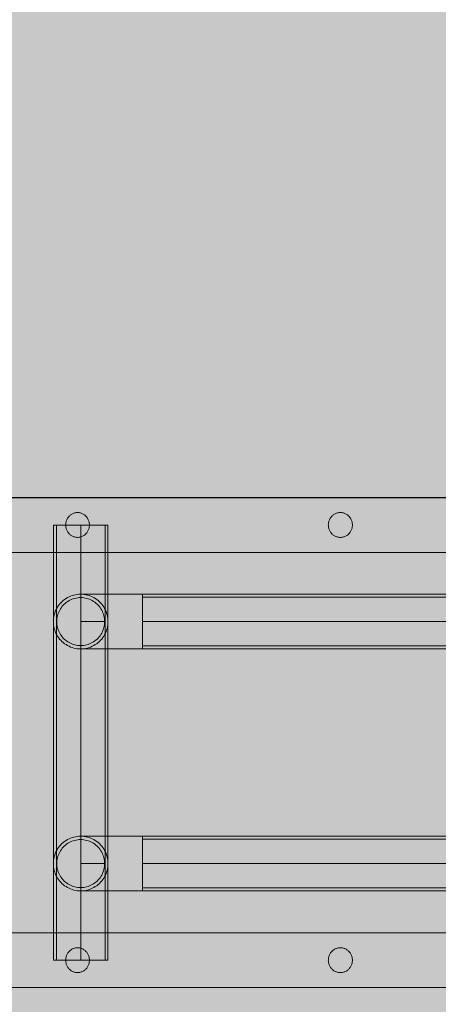
# Model space of a CAD drawing. Units: millimetres. Extents: x 12738 to 87634, y 5045 to 21265.
# Drawn here: x 16270 to 16595, y 8103 to 8867 of the extents above; entities that cross this region are included whole.
import ezdxf

# ---------------------------------------------------------------- set-up
doc = ezdxf.new("R2010")
doc.units = ezdxf.units.MM
doc.header["$MEASUREMENT"] = 0
doc.linetypes.add('Krawędzie ukryte', pattern=[510, 360, -150])
doc.linetypes.add('Kropki i Kreski', pattern=[1080, 540, -270, 0, -270])
for name, color, linetype, lineweight in [('2D - Ogólne_Nr_pióra__98', 154, 'Continuous', 13), ('Wymiarowanie - Ogólne_Nr_pióra__1', 7, 'Continuous', 13), ('zestaw_Nr_pióra__7_Nr_pióra__7', 7, 'Continuous', 13)]:
    doc.layers.add(name, color=color, linetype=linetype, lineweight=lineweight)
doc.layers.add('Wymiarowanie - Ogólne', color=7, linetype='Continuous')
doc.styles.add('GENERATED_STYLE_1', font='txt')
doc.dimstyles.new('GENERATED_STYLE__1', dxfattribs={"dimtxt": 450, "dimasz": 275.362319, "dimexe": 0.18, "dimexo": 0, "dimgap": 0.09, "dimtad": 0, "dimtih": 1, "dimtoh": 1, "dimdec": 0, "dimlfac": 0.1, "dimzin": 0, "dimdsep": 46, "dimtxsty": 'GENERATED_STYLE_1', "dimblk": 'ARROWHEAD_5', "dimblk1": 'ARROWHEAD_5', "dimblk2": 'ARROWHEAD_5', "dimcen": 0.09, "dimclrd": 7, "dimclre": 7, "dimclrt": 7, "dimazin": 0, "dimtfac": 1, "dimtdec": 4, "dimtmove": 0, "dimatfit": 3, "dimfxl": 0, "dimtolj": 1, "dimtzin": 0, "dimarcsym": 0})
doc.dimstyles.new('GENERATED_STYLE__2', dxfattribs={"dimtxt": 450, "dimasz": 275.362319, "dimexe": 0.18, "dimexo": 0, "dimgap": 0.09, "dimtad": 0, "dimdec": 0, "dimlfac": 0.1, "dimzin": 0, "dimdsep": 46, "dimtxsty": 'GENERATED_STYLE_1', "dimblk": 'ARROWHEAD_5', "dimblk1": 'ARROWHEAD_5', "dimblk2": 'ARROWHEAD_5', "dimcen": 0.09, "dimclrd": 7, "dimclre": 7, "dimclrt": 7, "dimazin": 0, "dimtfac": 1, "dimtdec": 4, "dimtmove": 0, "dimatfit": 3, "dimfxl": 0, "dimtolj": 1, "dimtzin": 0, "dimarcsym": 0})

# ---------------------------------------------------------------- blocks, each defined once
blk = doc.blocks.new('*D17')
at = {"layer": 'Wymiarowanie - Ogólne', "linetype": 'Continuous', "lineweight": 0, "true_color": 0x000000}
for points in [[(14515.71, 5316.78), (14795.62, 5241.78), (14795.62, 5391.78)], [(38241.34, 5316.78), (37961.44, 5391.78), (37961.44, 5241.78)]]:
    blk.add_hatch(color=18, dxfattribs=at).paths.add_polyline_path(points)
at = {"layer": 'Wymiarowanie - Ogólne_Nr_pióra__1', "linetype": 'Continuous'}
for p, q in [((14515.71, 5045.04), (14515.71, 5588.52)), ((38241.34, 5045.04), (38241.34, 5588.52)), ((14515.71, 5316.78), (14795.62, 5391.78)), ((14795.62, 5391.78), (14795.62, 5241.78)), ((38241.34, 5316.78), (37961.44, 5391.78)), ((37961.44, 5241.78), (37961.44, 5391.78)), ((14515.71, 5316.78), (14795.62, 5241.78)), ((14795.62, 5316.78), (25537.05, 5316.78)), ((27220, 5316.78), (37961.44, 5316.78)), ((38241.34, 5316.78), (37961.44, 5241.78))]:
    blk.add_line(p, q, dxfattribs=at)
at = {"layer": 'Wymiarowanie - Ogólne_Nr_pióra__1', "insert": (25609.15, 5091.78), "char_height": 450, "attachment_point": 7, "style": 'GENERATED_STYLE_1'}
blk.add_mtext('\\A1;{\\fArial|b0|i0|c238|p38;2\xa0373}', dxfattribs=at)
blk = doc.blocks.new('ARROWHEAD_5')
at = {"color": 0, "linetype": 'Continuous', "lineweight": 0}
blk.add_line((0, 0), (-1, 0), dxfattribs=at)
blk.add_solid([(-1, 0.2679), (0, 0), (-1, -0.2679), (-1, 0.2679)], dxfattribs=at)
blk = doc.blocks.new('*D19')
at = {"layer": 'Wymiarowanie - Ogólne', "linetype": 'Continuous', "lineweight": 0, "true_color": 0x000000}
for points in [[(13855.29, 21265.44), (13780.29, 20985.54), (13930.29, 20985.54)], [(13855.29, 6531.15), (13930.29, 6811.05), (13780.29, 6811.05)]]:
    blk.add_hatch(color=18, dxfattribs=at).paths.add_polyline_path(points)
at = {"layer": 'Wymiarowanie - Ogólne_Nr_pióra__1', "linetype": 'Continuous'}
for p, q in [((14127.03, 21265.44), (13583.55, 21265.44)), ((13855.29, 21265.44), (13780.29, 20985.54)), ((13855.29, 21265.44), (13930.29, 20985.54)), ((13930.29, 20985.54), (13780.29, 20985.54)), ((13855.29, 14739.77), (13855.29, 20985.54)), ((13855.29, 6811.05), (13855.29, 13056.82)), ((13855.29, 6531.15), (13780.29, 6811.05)), ((13780.29, 6811.05), (13930.29, 6811.05)), ((13855.29, 6531.15), (13930.29, 6811.05)), ((14127.03, 6531.15), (13583.55, 6531.15))]:
    blk.add_line(p, q, dxfattribs=at)
at = {"layer": 'Wymiarowanie - Ogólne_Nr_pióra__1', "insert": (14080.29, 13128.93), "char_height": 450, "attachment_point": 7, "rotation": 90, "style": 'GENERATED_STYLE_1'}
blk.add_mtext('\\A1;{\\fArial|b0|i0|c238|p38;1\xa0473}', dxfattribs=at)

msp = doc.modelspace()

# ---------------------------------------------------------------- hatches: boundary and pattern name
at = {"layer": '2D - Ogólne_Nr_pióra__98', "linetype": 'Continuous', "lineweight": 0, "true_color": 0x001020}
msp.add_hatch(color=168, dxfattribs=at).paths.add_polyline_path([(17796.86, 7580.03), (15796.86, 7580.03), (15796.86, 10580.03), (17796.86, 10580.03)])

# ---------------------------------------------------------------- linework, layer by layer
at = {"layer": 'zestaw_Nr_pióra__7_Nr_pióra__7', "linetype": 'Continuous'}
for p, q in [((16204, 8495.67), (16355.7, 8495.67)), ((16355.7, 8495.67), (16510.5, 8495.67)), ((16510.5, 8495.67), (16667.75, 8495.67)), ((16295.74, 8136.95), (16295.74, 8474.51)), ((16295.74, 8474.51), (16338.14, 8474.51)), ((16338.14, 8474.51), (16338.14, 8136.95)), ((16204, 8453.27), (16355.7, 8453.27)), ((16355.7, 8453.27), (16510.5, 8453.27)), ((16510.5, 8453.27), (16667.75, 8453.27)), ((16304.48, 8416.76), (16305.58, 8417.5)), ((16305.58, 8417.5), (16306.73, 8418.18)), ((16306.73, 8418.18), (16307.92, 8418.79)), ((16307.92, 8418.79), (16309.14, 8419.32)), ((16309.05, 8416.43), (16310.12, 8416.9)), ((16309.14, 8419.32), (16310.39, 8419.77)), ((16310.12, 8416.9), (16311.22, 8417.29)), ((16310.39, 8419.77), (16311.67, 8420.14)), ((16311.22, 8417.29), (16312.34, 8417.62)), ((16311.67, 8420.14), (16312.97, 8420.43)), ((16312.34, 8417.62), (16313.48, 8417.88)), ((16312.97, 8420.43), (16314.29, 8420.64)), ((16313.48, 8417.88), (16314.64, 8418.06)), ((16314.29, 8420.64), (16315.61, 8420.76)), ((16314.64, 8418.06), (16315.8, 8418.17)), ((16315.61, 8420.76), (16316.94, 8420.8)), ((16315.8, 8418.17), (16316.97, 8418.2)), ((16316.94, 8420.8), (16318.28, 8420.76)), ((16317.04, 8420.8), (16316.94, 8420.8)), ((16316.97, 8418.2), (16318.13, 8418.17)), ((16317.32, 8420.8), (16317.04, 8420.8)), ((16317.79, 8420.8), (16317.32, 8420.8)), ((16318.45, 8420.8), (16317.79, 8420.8)), ((16318.13, 8418.17), (16319.3, 8418.06)), ((16318.28, 8420.76), (16319.6, 8420.64)), ((16319.29, 8420.8), (16318.45, 8420.8)), ((16320.31, 8420.8), (16319.29, 8420.8)), ((16319.3, 8418.06), (16320.45, 8417.88)), ((16319.6, 8420.64), (16320.92, 8420.43)), ((16321.51, 8420.8), (16320.31, 8420.8)), ((16320.45, 8417.88), (16321.59, 8417.62)), ((16320.92, 8420.43), (16322.22, 8420.14)), ((16322.88, 8420.8), (16321.51, 8420.8)), ((16321.59, 8417.62), (16322.71, 8417.29)), ((16322.22, 8420.14), (16323.5, 8419.77)), ((16322.71, 8417.29), (16323.81, 8416.9)), ((16324.42, 8420.8), (16322.88, 8420.8)), ((16323.5, 8419.77), (16324.75, 8419.32)), ((16323.81, 8416.9), (16324.88, 8416.43)), ((16326.11, 8420.8), (16324.42, 8420.8)), ((16324.75, 8419.32), (16325.97, 8418.79)), ((16325.97, 8418.79), (16327.16, 8418.18)), ((16327.96, 8420.8), (16326.11, 8420.8)), ((16327.16, 8418.18), (16328.3, 8417.5)), ((16329.95, 8420.8), (16327.96, 8420.8)), ((16328.3, 8417.5), (16329.41, 8416.76)), ((16332.09, 8420.8), (16329.95, 8420.8)), ((16334.35, 8420.8), (16332.09, 8420.8)), ((16336.73, 8420.8), (16334.35, 8420.8)), ((16339.22, 8420.8), (16336.73, 8420.8)), ((16341.82, 8420.8), (16339.22, 8420.8)), ((16344.51, 8420.8), (16341.82, 8420.8)), ((16347.27, 8420.8), (16344.51, 8420.8)), ((16350.11, 8420.8), (16347.27, 8420.8)), ((16353.01, 8420.8), (16350.11, 8420.8)), ((16355.95, 8420.8), (16353.01, 8420.8)), ((16358.93, 8420.8), (16355.95, 8420.8)), ((16361.93, 8420.8), (16358.93, 8420.8)), ((16364.94, 8420.8), (16361.93, 8420.8)), ((16364.91, 8420.8), (16364.91, 8378.4)), ((17395.74, 8420.8), (16364.91, 8420.8)), ((16364.94, 8420.8), (16364.94, 8420.76)), ((16364.94, 8420.76), (16364.94, 8420.64)), ((16364.94, 8420.64), (16364.94, 8420.43)), ((16364.94, 8420.43), (16364.94, 8420.14)), ((16364.94, 8420.14), (16364.94, 8419.77)), ((16364.94, 8419.77), (16364.94, 8419.32)), ((16364.94, 8419.32), (16364.94, 8418.79)), ((16364.94, 8418.79), (16364.94, 8418.18)), ((16364.94, 8418.18), (16364.94, 8417.5)), ((16364.94, 8417.5), (16364.94, 8416.76)), ((16297.76, 8408.63), (16298.37, 8409.82)), ((16298.37, 8409.82), (16299.04, 8410.96)), ((16299.04, 8410.96), (16299.79, 8412.07)), ((16299.79, 8412.07), (16300.61, 8413.12)), ((16300.61, 8413.12), (16301.49, 8414.12)), ((16300.68, 8408.57), (16301.27, 8409.57)), ((16301.27, 8409.57), (16301.93, 8410.54)), ((16301.49, 8414.12), (16302.43, 8415.06)), ((16301.93, 8410.54), (16302.64, 8411.46)), ((16302.43, 8415.06), (16303.43, 8415.94)), ((16302.64, 8411.46), (16303.41, 8412.34)), ((16303.41, 8412.34), (16304.24, 8413.16)), ((16303.43, 8415.94), (16304.48, 8416.76)), ((16304.24, 8413.16), (16305.12, 8413.94)), ((16305.12, 8413.94), (16306.04, 8414.65)), ((16306.04, 8414.65), (16307.01, 8415.31)), ((16307.01, 8415.31), (16308.01, 8415.9)), ((16308.01, 8415.9), (16309.05, 8416.43)), ((16324.88, 8416.43), (16325.92, 8415.9)), ((16325.92, 8415.9), (16326.93, 8415.31)), ((16326.93, 8415.31), (16327.89, 8414.65)), ((16327.89, 8414.65), (16328.82, 8413.94)), ((16328.82, 8413.94), (16329.69, 8413.16)), ((16329.41, 8416.76), (16330.46, 8415.94)), ((16329.69, 8413.16), (16330.52, 8412.34)), ((16330.46, 8415.94), (16331.46, 8415.06)), ((16330.52, 8412.34), (16331.29, 8411.46)), ((16331.29, 8411.46), (16332.01, 8410.54)), ((16331.46, 8415.06), (16332.4, 8414.12)), ((16332.01, 8410.54), (16332.66, 8409.57)), ((16332.4, 8414.12), (16333.28, 8413.12)), ((16332.66, 8409.57), (16333.26, 8408.57)), ((16333.28, 8413.12), (16334.1, 8412.07)), ((16334.1, 8412.07), (16334.84, 8410.96)), ((16334.84, 8410.96), (16335.52, 8409.82)), ((16335.52, 8409.82), (16336.13, 8408.63)), ((16364.94, 8416.76), (16364.94, 8415.94)), ((16364.94, 8415.94), (16364.94, 8415.06)), ((16364.94, 8415.06), (16364.94, 8414.12)), ((16364.94, 8414.12), (16364.94, 8413.12)), ((16364.94, 8413.12), (16364.94, 8412.07)), ((16364.94, 8412.07), (16364.94, 8410.96)), ((16364.94, 8410.96), (16364.94, 8409.82)), ((16364.94, 8409.82), (16364.94, 8408.63)), ((16295.79, 8400.94), (16295.91, 8402.26)), ((16295.91, 8402.26), (16296.12, 8403.58)), ((16296.12, 8403.58), (16296.41, 8404.88)), ((16296.41, 8404.88), (16296.78, 8406.16)), ((16296.78, 8406.16), (16297.23, 8407.41)), ((16297.23, 8407.41), (16297.76, 8408.63)), ((16298.41, 8400.77), (16298.52, 8401.94)), ((16298.52, 8401.94), (16298.71, 8403.09)), ((16298.71, 8403.09), (16298.96, 8404.23)), ((16298.96, 8404.23), (16299.29, 8405.35)), ((16299.29, 8405.35), (16299.68, 8406.45)), ((16299.68, 8406.45), (16300.15, 8407.52)), ((16300.15, 8407.52), (16300.68, 8408.57)), ((16333.26, 8408.57), (16333.79, 8407.52)), ((16333.79, 8407.52), (16334.25, 8406.45)), ((16334.25, 8406.45), (16334.65, 8405.35)), ((16334.65, 8405.35), (16334.97, 8404.23)), ((16334.97, 8404.23), (16335.23, 8403.09)), ((16335.23, 8403.09), (16335.41, 8401.94)), ((16335.41, 8401.94), (16335.52, 8400.77)), ((16336.13, 8408.63), (16336.66, 8407.41)), ((16336.66, 8407.41), (16337.11, 8406.16)), ((16337.11, 8406.16), (16337.48, 8404.88)), ((16337.48, 8404.88), (16337.77, 8403.58)), ((16337.77, 8403.58), (16337.98, 8402.26)), ((16337.98, 8402.26), (16338.1, 8400.94)), ((16364.94, 8408.63), (16364.94, 8407.41)), ((16364.94, 8407.41), (16364.94, 8406.16)), ((16364.94, 8406.16), (16364.94, 8404.88)), ((16364.94, 8404.88), (16364.94, 8403.58)), ((16364.94, 8403.58), (16364.94, 8402.26)), ((16364.94, 8402.26), (16364.94, 8400.94)), ((16295.74, 8399.6), (16295.79, 8400.94)), ((16295.79, 8398.27), (16295.74, 8399.6)), ((16295.91, 8396.95), (16295.79, 8398.27)), ((16296.12, 8395.63), (16295.91, 8396.95)), ((16296.41, 8394.33), (16296.12, 8395.63)), ((16296.78, 8393.05), (16296.41, 8394.33)), ((16298.38, 8399.6), (16298.41, 8400.77)), ((16298.41, 8398.44), (16298.38, 8399.6)), ((16298.52, 8397.27), (16298.41, 8398.44)), ((16298.71, 8396.12), (16298.52, 8397.27)), ((16298.96, 8394.98), (16298.71, 8396.12)), ((16299.29, 8393.86), (16298.96, 8394.98)), ((16316.94, 8399.6), (16317.04, 8399.6)), ((16317.04, 8399.6), (16317.32, 8399.6)), ((16317.32, 8399.6), (16317.79, 8399.6)), ((16317.79, 8399.6), (16318.45, 8399.6)), ((16318.45, 8399.6), (16319.29, 8399.6)), ((16319.29, 8399.6), (16320.31, 8399.6)), ((16320.31, 8399.6), (16321.51, 8399.6)), ((16321.51, 8399.6), (16322.88, 8399.6)), ((16322.88, 8399.6), (16324.42, 8399.6)), ((16324.42, 8399.6), (16326.11, 8399.6)), ((16326.11, 8399.6), (16327.96, 8399.6)), ((16327.96, 8399.6), (16329.95, 8399.6)), ((16329.95, 8399.6), (16332.09, 8399.6)), ((16332.09, 8399.6), (16334.35, 8399.6)), ((16334.35, 8399.6), (16335.56, 8399.6)), ((16334.97, 8394.98), (16334.65, 8393.86)), ((16335.23, 8396.12), (16334.97, 8394.98)), ((16335.41, 8397.27), (16335.23, 8396.12)), ((16335.52, 8398.44), (16335.41, 8397.27)), ((16335.52, 8400.77), (16335.56, 8399.6)), ((16335.56, 8399.6), (16335.52, 8398.44)), ((16337.48, 8394.33), (16337.11, 8393.05)), ((16337.77, 8395.63), (16337.48, 8394.33)), ((16337.98, 8396.95), (16337.77, 8395.63)), ((16338.1, 8398.27), (16337.98, 8396.95)), ((16338.1, 8400.94), (16338.14, 8399.6)), ((16338.14, 8399.6), (16338.1, 8398.27)), ((16364.94, 8400.94), (16364.94, 8399.6)), ((16364.94, 8399.6), (16364.94, 8398.27)), ((16364.94, 8398.27), (16364.94, 8396.95)), ((16364.94, 8396.95), (16364.94, 8395.63)), ((16364.94, 8395.63), (16364.94, 8394.33)), ((16364.94, 8394.33), (16364.94, 8393.05)), ((16297.23, 8391.8), (16296.78, 8393.05)), ((16297.76, 8390.58), (16297.23, 8391.8)), ((16298.37, 8389.39), (16297.76, 8390.58)), ((16299.04, 8388.25), (16298.37, 8389.39)), ((16299.79, 8387.14), (16299.04, 8388.25)), ((16299.68, 8392.76), (16299.29, 8393.86)), ((16300.15, 8391.69), (16299.68, 8392.76)), ((16300.61, 8386.09), (16299.79, 8387.14)), ((16300.68, 8390.64), (16300.15, 8391.69)), ((16301.27, 8389.64), (16300.68, 8390.64)), ((16301.93, 8388.67), (16301.27, 8389.64)), ((16302.64, 8387.75), (16301.93, 8388.67)), ((16303.41, 8386.87), (16302.64, 8387.75)), ((16304.24, 8386.05), (16303.41, 8386.87)), ((16330.52, 8386.87), (16329.69, 8386.05)), ((16331.29, 8387.75), (16330.52, 8386.87)), ((16332.01, 8388.67), (16331.29, 8387.75)), ((16332.66, 8389.64), (16332.01, 8388.67)), ((16333.26, 8390.64), (16332.66, 8389.64)), ((16333.79, 8391.69), (16333.26, 8390.64)), ((16334.1, 8387.14), (16333.28, 8386.09)), ((16334.25, 8392.76), (16333.79, 8391.69)), ((16334.84, 8388.25), (16334.1, 8387.14)), ((16334.65, 8393.86), (16334.25, 8392.76)), ((16335.52, 8389.39), (16334.84, 8388.25)), ((16336.13, 8390.58), (16335.52, 8389.39)), ((16336.66, 8391.8), (16336.13, 8390.58)), ((16337.11, 8393.05), (16336.66, 8391.8)), ((16364.94, 8393.05), (16364.94, 8391.8)), ((16364.94, 8391.8), (16364.94, 8390.58)), ((16364.94, 8390.58), (16364.94, 8389.39)), ((16364.94, 8389.39), (16364.94, 8388.25)), ((16364.94, 8388.25), (16364.94, 8387.14)), ((16364.94, 8387.14), (16364.94, 8386.09)), ((16301.49, 8385.09), (16300.61, 8386.09)), ((16302.43, 8384.15), (16301.49, 8385.09)), ((16303.43, 8383.27), (16302.43, 8384.15)), ((16304.48, 8382.45), (16303.43, 8383.27)), ((16305.12, 8385.27), (16304.24, 8386.05)), ((16305.58, 8381.71), (16304.48, 8382.45)), ((16306.04, 8384.56), (16305.12, 8385.27)), ((16306.73, 8381.03), (16305.58, 8381.71)), ((16307.01, 8383.9), (16306.04, 8384.56)), ((16307.92, 8380.42), (16306.73, 8381.03)), ((16308.01, 8383.31), (16307.01, 8383.9)), ((16309.14, 8379.89), (16307.92, 8380.42)), ((16309.05, 8382.78), (16308.01, 8383.31)), ((16310.12, 8382.31), (16309.05, 8382.78)), ((16310.39, 8379.44), (16309.14, 8379.89)), ((16311.22, 8381.92), (16310.12, 8382.31)), ((16311.67, 8379.07), (16310.39, 8379.44)), ((16312.34, 8381.59), (16311.22, 8381.92)), ((16312.97, 8378.78), (16311.67, 8379.07)), ((16313.48, 8381.33), (16312.34, 8381.59)), ((16314.29, 8378.57), (16312.97, 8378.78)), ((16314.64, 8381.15), (16313.48, 8381.33)), ((16315.8, 8381.04), (16314.64, 8381.15)), ((16316.97, 8381), (16315.8, 8381.04)), ((16318.13, 8381.04), (16316.97, 8381)), ((16319.3, 8381.15), (16318.13, 8381.04)), ((16320.45, 8381.33), (16319.3, 8381.15)), ((16320.92, 8378.78), (16319.6, 8378.57)), ((16321.59, 8381.59), (16320.45, 8381.33)), ((16322.22, 8379.07), (16320.92, 8378.78)), ((16322.71, 8381.92), (16321.59, 8381.59)), ((16323.5, 8379.44), (16322.22, 8379.07)), ((16323.81, 8382.31), (16322.71, 8381.92)), ((16324.75, 8379.89), (16323.5, 8379.44)), ((16324.88, 8382.78), (16323.81, 8382.31)), ((16325.97, 8380.42), (16324.75, 8379.89)), ((16325.92, 8383.31), (16324.88, 8382.78)), ((16326.93, 8383.9), (16325.92, 8383.31)), ((16327.16, 8381.03), (16325.97, 8380.42)), ((16327.89, 8384.56), (16326.93, 8383.9)), ((16328.3, 8381.71), (16327.16, 8381.03)), ((16328.82, 8385.27), (16327.89, 8384.56)), ((16329.41, 8382.45), (16328.3, 8381.71)), ((16329.69, 8386.05), (16328.82, 8385.27)), ((16330.46, 8383.27), (16329.41, 8382.45)), ((16331.46, 8384.15), (16330.46, 8383.27)), ((16332.4, 8385.09), (16331.46, 8384.15)), ((16333.28, 8386.09), (16332.4, 8385.09)), ((16364.94, 8386.09), (16364.94, 8385.09)), ((16364.94, 8385.09), (16364.94, 8384.15)), ((16364.94, 8384.15), (16364.94, 8383.27)), ((16364.94, 8383.27), (16364.94, 8382.45)), ((16364.94, 8382.45), (16364.94, 8381.71)), ((16364.94, 8381.71), (16364.94, 8381.03)), ((16364.94, 8381.03), (16364.94, 8380.42)), ((16364.94, 8380.42), (16364.94, 8379.89)), ((16364.94, 8379.89), (16364.94, 8379.44)), ((16364.94, 8379.44), (16364.94, 8379.07)), ((16364.94, 8379.07), (16364.94, 8378.78)), ((16364.94, 8378.78), (16364.94, 8378.57)), ((16315.61, 8378.45), (16314.29, 8378.57)), ((16316.94, 8378.4), (16315.61, 8378.45)), ((16318.28, 8378.45), (16316.94, 8378.4)), ((16317.04, 8378.4), (16316.94, 8378.4)), ((16317.32, 8378.4), (16317.04, 8378.4)), ((16317.79, 8378.4), (16317.32, 8378.4)), ((16318.45, 8378.4), (16317.79, 8378.4)), ((16319.6, 8378.57), (16318.28, 8378.45)), ((16319.29, 8378.4), (16318.45, 8378.4)), ((16320.31, 8378.4), (16319.29, 8378.4)), ((16321.51, 8378.4), (16320.31, 8378.4)), ((16322.88, 8378.4), (16321.51, 8378.4)), ((16324.42, 8378.4), (16322.88, 8378.4)), ((16326.11, 8378.4), (16324.42, 8378.4)), ((16327.96, 8378.4), (16326.11, 8378.4)), ((16329.95, 8378.4), (16327.96, 8378.4)), ((16332.09, 8378.4), (16329.95, 8378.4)), ((16334.35, 8378.4), (16332.09, 8378.4)), ((16336.73, 8378.4), (16334.35, 8378.4)), ((16339.22, 8378.4), (16336.73, 8378.4)), ((16341.82, 8378.4), (16339.22, 8378.4)), ((16344.51, 8378.4), (16341.82, 8378.4)), ((16347.27, 8378.4), (16344.51, 8378.4)), ((16350.11, 8378.4), (16347.27, 8378.4)), ((16353.01, 8378.4), (16350.11, 8378.4)), ((16355.95, 8378.4), (16353.01, 8378.4)), ((16358.93, 8378.4), (16355.95, 8378.4)), ((16361.93, 8378.4), (16358.93, 8378.4)), ((16364.94, 8378.4), (16361.93, 8378.4)), ((16364.91, 8378.4), (17395.74, 8378.4)), ((16364.94, 8378.57), (16364.94, 8378.45)), ((16364.94, 8378.45), (16364.94, 8378.4)), ((16301.49, 8226.41), (16300.61, 8225.41)), ((16302.43, 8227.35), (16301.49, 8226.41)), ((16303.43, 8228.23), (16302.43, 8227.35)), ((16304.48, 8229.05), (16303.43, 8228.23)), ((16305.12, 8226.23), (16304.24, 8225.45)), ((16305.58, 8229.8), (16304.48, 8229.05)), ((16306.04, 8226.94), (16305.12, 8226.23)), ((16306.73, 8230.47), (16305.58, 8229.8)), ((16307.01, 8227.6), (16306.04, 8226.94)), ((16307.92, 8231.08), (16306.73, 8230.47)), ((16308.01, 8228.19), (16307.01, 8227.6)), ((16309.14, 8231.61), (16307.92, 8231.08)), ((16309.05, 8228.73), (16308.01, 8228.19)), ((16310.12, 8229.19), (16309.05, 8228.73)), ((16310.39, 8232.06), (16309.14, 8231.61)), ((16311.22, 8229.59), (16310.12, 8229.19)), ((16311.67, 8232.43), (16310.39, 8232.06)), ((16312.34, 8229.91), (16311.22, 8229.59)), ((16312.97, 8232.72), (16311.67, 8232.43)), ((16313.48, 8230.17), (16312.34, 8229.91)), ((16314.29, 8232.93), (16312.97, 8232.72)), ((16314.64, 8230.35), (16313.48, 8230.17)), ((16315.61, 8233.05), (16314.29, 8232.93)), ((16315.8, 8230.46), (16314.64, 8230.35)), ((16316.94, 8233.1), (16315.61, 8233.05)), ((16316.97, 8230.5), (16315.8, 8230.46)), ((16318.28, 8233.05), (16316.94, 8233.1)), ((16317.04, 8233.1), (16316.94, 8233.1)), ((16318.13, 8230.46), (16316.97, 8230.5)), ((16317.32, 8233.1), (16317.04, 8233.1)), ((16317.79, 8233.1), (16317.32, 8233.1)), ((16318.45, 8233.1), (16317.79, 8233.1)), ((16319.3, 8230.35), (16318.13, 8230.46)), ((16319.6, 8232.93), (16318.28, 8233.05)), ((16319.29, 8233.1), (16318.45, 8233.1)), ((16320.31, 8233.1), (16319.29, 8233.1)), ((16320.45, 8230.17), (16319.3, 8230.35)), ((16320.92, 8232.72), (16319.6, 8232.93)), ((16321.51, 8233.1), (16320.31, 8233.1)), ((16321.59, 8229.91), (16320.45, 8230.17)), ((16322.22, 8232.43), (16320.92, 8232.72)), ((16322.88, 8233.1), (16321.51, 8233.1)), ((16322.71, 8229.59), (16321.59, 8229.91)), ((16323.5, 8232.06), (16322.22, 8232.43)), ((16323.81, 8229.19), (16322.71, 8229.59)), ((16324.42, 8233.1), (16322.88, 8233.1)), ((16324.75, 8231.61), (16323.5, 8232.06)), ((16324.88, 8228.73), (16323.81, 8229.19)), ((16326.11, 8233.1), (16324.42, 8233.1)), ((16325.97, 8231.08), (16324.75, 8231.61)), ((16325.92, 8228.19), (16324.88, 8228.73)), ((16326.93, 8227.6), (16325.92, 8228.19)), ((16327.16, 8230.47), (16325.97, 8231.08)), ((16327.96, 8233.1), (16326.11, 8233.1)), ((16327.89, 8226.94), (16326.93, 8227.6)), ((16328.3, 8229.8), (16327.16, 8230.47)), ((16328.82, 8226.23), (16327.89, 8226.94)), ((16329.95, 8233.1), (16327.96, 8233.1)), ((16329.41, 8229.05), (16328.3, 8229.8)), ((16329.69, 8225.45), (16328.82, 8226.23)), ((16330.46, 8228.23), (16329.41, 8229.05)), ((16332.09, 8233.1), (16329.95, 8233.1)), ((16331.46, 8227.35), (16330.46, 8228.23)), ((16332.4, 8226.41), (16331.46, 8227.35)), ((16334.35, 8233.1), (16332.09, 8233.1)), ((16333.28, 8225.41), (16332.4, 8226.41)), ((16336.73, 8233.1), (16334.35, 8233.1)), ((16339.22, 8233.1), (16336.73, 8233.1)), ((16341.82, 8233.1), (16339.22, 8233.1)), ((16344.51, 8233.1), (16341.82, 8233.1)), ((16347.27, 8233.1), (16344.51, 8233.1)), ((16350.11, 8233.1), (16347.27, 8233.1)), ((16353.01, 8233.1), (16350.11, 8233.1)), ((16355.95, 8233.1), (16353.01, 8233.1)), ((16358.93, 8233.1), (16355.95, 8233.1)), ((16361.93, 8233.1), (16358.93, 8233.1)), ((16364.94, 8233.1), (16361.93, 8233.1)), ((16364.91, 8190.7), (16364.91, 8233.1)), ((16364.91, 8233.1), (17395.74, 8233.1)), ((16364.94, 8233.05), (16364.94, 8233.1)), ((16364.94, 8232.93), (16364.94, 8233.05)), ((16364.94, 8232.72), (16364.94, 8232.93)), ((16364.94, 8232.43), (16364.94, 8232.72)), ((16364.94, 8232.06), (16364.94, 8232.43)), ((16364.94, 8231.61), (16364.94, 8232.06)), ((16364.94, 8231.08), (16364.94, 8231.61)), ((16364.94, 8230.47), (16364.94, 8231.08)), ((16364.94, 8229.8), (16364.94, 8230.47)), ((16364.94, 8229.05), (16364.94, 8229.8)), ((16364.94, 8228.23), (16364.94, 8229.05)), ((16364.94, 8227.35), (16364.94, 8228.23)), ((16364.94, 8226.41), (16364.94, 8227.35)), ((16364.94, 8225.41), (16364.94, 8226.41)), ((16296.78, 8218.45), (16296.41, 8217.17)), ((16297.23, 8219.7), (16296.78, 8218.45)), ((16297.76, 8220.92), (16297.23, 8219.7)), ((16298.37, 8222.11), (16297.76, 8220.92)), ((16299.04, 8223.26), (16298.37, 8222.11)), ((16299.79, 8224.36), (16299.04, 8223.26)), ((16299.68, 8218.74), (16299.29, 8217.64)), ((16300.15, 8219.82), (16299.68, 8218.74)), ((16300.61, 8225.41), (16299.79, 8224.36)), ((16300.68, 8220.86), (16300.15, 8219.82)), ((16301.27, 8221.86), (16300.68, 8220.86)), ((16301.93, 8222.83), (16301.27, 8221.86)), ((16302.64, 8223.75), (16301.93, 8222.83)), ((16303.41, 8224.63), (16302.64, 8223.75)), ((16304.24, 8225.45), (16303.41, 8224.63)), ((16330.52, 8224.63), (16329.69, 8225.45)), ((16331.29, 8223.75), (16330.52, 8224.63)), ((16332.01, 8222.83), (16331.29, 8223.75)), ((16332.66, 8221.86), (16332.01, 8222.83)), ((16333.26, 8220.86), (16332.66, 8221.86)), ((16333.79, 8219.82), (16333.26, 8220.86)), ((16334.1, 8224.36), (16333.28, 8225.41)), ((16334.25, 8218.74), (16333.79, 8219.82)), ((16334.84, 8223.26), (16334.1, 8224.36)), ((16334.65, 8217.64), (16334.25, 8218.74)), ((16335.52, 8222.11), (16334.84, 8223.26)), ((16336.13, 8220.92), (16335.52, 8222.11)), ((16336.66, 8219.7), (16336.13, 8220.92)), ((16337.11, 8218.45), (16336.66, 8219.7)), ((16337.48, 8217.17), (16337.11, 8218.45)), ((16364.94, 8224.36), (16364.94, 8225.41)), ((16364.94, 8223.26), (16364.94, 8224.36)), ((16364.94, 8222.11), (16364.94, 8223.26)), ((16364.94, 8220.92), (16364.94, 8222.11)), ((16364.94, 8219.7), (16364.94, 8220.92)), ((16364.94, 8218.45), (16364.94, 8219.7)), ((16364.94, 8217.17), (16364.94, 8218.45)), ((16295.79, 8213.23), (16295.74, 8211.9)), ((16295.74, 8211.9), (16295.79, 8210.56)), ((16295.91, 8214.55), (16295.79, 8213.23)), ((16296.12, 8215.87), (16295.91, 8214.55)), ((16296.41, 8217.17), (16296.12, 8215.87)), ((16298.41, 8213.06), (16298.38, 8211.9)), ((16298.38, 8211.9), (16298.41, 8210.73)), ((16298.52, 8214.23), (16298.41, 8213.06)), ((16298.41, 8210.73), (16298.52, 8209.56)), ((16298.71, 8215.38), (16298.52, 8214.23)), ((16298.96, 8216.52), (16298.71, 8215.38)), ((16299.29, 8217.64), (16298.96, 8216.52)), ((16316.94, 8211.9), (16317.04, 8211.9)), ((16317.04, 8211.9), (16317.32, 8211.9)), ((16317.32, 8211.9), (16317.79, 8211.9)), ((16317.79, 8211.9), (16318.45, 8211.9)), ((16318.45, 8211.9), (16319.29, 8211.9)), ((16319.29, 8211.9), (16320.31, 8211.9)), ((16320.31, 8211.9), (16321.51, 8211.9)), ((16321.51, 8211.9), (16322.88, 8211.9)), ((16322.88, 8211.9), (16324.42, 8211.9)), ((16324.42, 8211.9), (16326.11, 8211.9)), ((16326.11, 8211.9), (16327.96, 8211.9)), ((16327.96, 8211.9), (16329.95, 8211.9)), ((16329.95, 8211.9), (16332.09, 8211.9)), ((16332.09, 8211.9), (16334.35, 8211.9)), ((16334.35, 8211.9), (16335.56, 8211.9)), ((16334.97, 8216.52), (16334.65, 8217.64)), ((16335.23, 8215.38), (16334.97, 8216.52)), ((16335.41, 8214.23), (16335.23, 8215.38)), ((16335.52, 8213.06), (16335.41, 8214.23)), ((16335.41, 8209.56), (16335.52, 8210.73)), ((16335.56, 8211.9), (16335.52, 8213.06)), ((16335.52, 8210.73), (16335.56, 8211.9)), ((16337.77, 8215.87), (16337.48, 8217.17)), ((16337.98, 8214.55), (16337.77, 8215.87)), ((16338.1, 8213.23), (16337.98, 8214.55)), ((16338.14, 8211.9), (16338.1, 8213.23)), ((16338.1, 8210.56), (16338.14, 8211.9)), ((16364.94, 8215.87), (16364.94, 8217.17)), ((16364.94, 8214.55), (16364.94, 8215.87)), ((16364.94, 8213.23), (16364.94, 8214.55)), ((16364.94, 8211.9), (16364.94, 8213.23)), ((16364.94, 8210.56), (16364.94, 8211.9)), ((16295.79, 8210.56), (16295.91, 8209.24)), ((16295.91, 8209.24), (16296.12, 8207.92)), ((16296.12, 8207.92), (16296.41, 8206.62)), ((16296.41, 8206.62), (16296.78, 8205.34)), ((16296.78, 8205.34), (16297.23, 8204.09)), ((16297.23, 8204.09), (16297.76, 8202.87)), ((16298.52, 8209.56), (16298.71, 8208.41)), ((16298.71, 8208.41), (16298.96, 8207.27)), ((16298.96, 8207.27), (16299.29, 8206.15)), ((16299.29, 8206.15), (16299.68, 8205.05)), ((16299.68, 8205.05), (16300.15, 8203.98)), ((16300.15, 8203.98), (16300.68, 8202.93)), ((16333.26, 8202.93), (16333.79, 8203.98)), ((16333.79, 8203.98), (16334.25, 8205.05)), ((16334.25, 8205.05), (16334.65, 8206.15)), ((16334.65, 8206.15), (16334.97, 8207.27)), ((16334.97, 8207.27), (16335.23, 8208.41)), ((16335.23, 8208.41), (16335.41, 8209.56)), ((16336.13, 8202.87), (16336.66, 8204.09)), ((16336.66, 8204.09), (16337.11, 8205.34)), ((16337.11, 8205.34), (16337.48, 8206.62)), ((16337.48, 8206.62), (16337.77, 8207.92)), ((16337.77, 8207.92), (16337.98, 8209.24)), ((16337.98, 8209.24), (16338.1, 8210.56)), ((16364.94, 8209.24), (16364.94, 8210.56)), ((16364.94, 8207.92), (16364.94, 8209.24)), ((16364.94, 8206.62), (16364.94, 8207.92)), ((16364.94, 8205.34), (16364.94, 8206.62)), ((16364.94, 8204.09), (16364.94, 8205.34)), ((16364.94, 8202.87), (16364.94, 8204.09)), ((16297.76, 8202.87), (16298.37, 8201.68)), ((16298.37, 8201.68), (16299.04, 8200.54)), ((16299.04, 8200.54), (16299.79, 8199.43)), ((16299.79, 8199.43), (16300.61, 8198.38)), ((16300.61, 8198.38), (16301.49, 8197.38)), ((16300.68, 8202.93), (16301.27, 8201.93)), ((16301.27, 8201.93), (16301.93, 8200.96)), ((16301.49, 8197.38), (16302.43, 8196.44)), ((16301.93, 8200.96), (16302.64, 8200.04)), ((16302.43, 8196.44), (16303.43, 8195.56)), ((16302.64, 8200.04), (16303.41, 8199.16)), ((16303.41, 8199.16), (16304.24, 8198.34)), ((16303.43, 8195.56), (16304.48, 8194.74)), ((16304.24, 8198.34), (16305.12, 8197.56)), ((16305.12, 8197.56), (16306.04, 8196.85)), ((16306.04, 8196.85), (16307.01, 8196.19)), ((16307.01, 8196.19), (16308.01, 8195.6)), ((16308.01, 8195.6), (16309.05, 8195.07)), ((16324.88, 8195.07), (16325.92, 8195.6)), ((16325.92, 8195.6), (16326.93, 8196.19)), ((16326.93, 8196.19), (16327.89, 8196.85)), ((16327.89, 8196.85), (16328.82, 8197.56)), ((16328.82, 8197.56), (16329.69, 8198.34)), ((16329.41, 8194.74), (16330.46, 8195.56)), ((16329.69, 8198.34), (16330.52, 8199.16)), ((16330.46, 8195.56), (16331.46, 8196.44)), ((16330.52, 8199.16), (16331.29, 8200.04)), ((16331.29, 8200.04), (16332.01, 8200.96)), ((16331.46, 8196.44), (16332.4, 8197.38)), ((16332.01, 8200.96), (16332.66, 8201.93)), ((16332.4, 8197.38), (16333.28, 8198.38)), ((16332.66, 8201.93), (16333.26, 8202.93)), ((16333.28, 8198.38), (16334.1, 8199.43)), ((16334.1, 8199.43), (16334.84, 8200.54)), ((16334.84, 8200.54), (16335.52, 8201.68)), ((16335.52, 8201.68), (16336.13, 8202.87)), ((16364.94, 8201.68), (16364.94, 8202.87)), ((16364.94, 8200.54), (16364.94, 8201.68)), ((16364.94, 8199.43), (16364.94, 8200.54)), ((16364.94, 8198.38), (16364.94, 8199.43)), ((16364.94, 8197.38), (16364.94, 8198.38)), ((16364.94, 8196.44), (16364.94, 8197.38)), ((16364.94, 8195.56), (16364.94, 8196.44)), ((16364.94, 8194.74), (16364.94, 8195.56)), ((16304.48, 8194.74), (16305.58, 8194)), ((16305.58, 8194), (16306.73, 8193.32)), ((16306.73, 8193.32), (16307.92, 8192.71)), ((16307.92, 8192.71), (16309.14, 8192.18)), ((16309.05, 8195.07), (16310.12, 8194.6)), ((16309.14, 8192.18), (16310.39, 8191.73)), ((16310.12, 8194.6), (16311.22, 8194.21)), ((16310.39, 8191.73), (16311.67, 8191.36)), ((16311.22, 8194.21), (16312.34, 8193.88)), ((16311.67, 8191.36), (16312.97, 8191.07)), ((16312.34, 8193.88), (16313.48, 8193.62)), ((16312.97, 8191.07), (16314.29, 8190.86)), ((16313.48, 8193.62), (16314.64, 8193.44)), ((16314.29, 8190.86), (16315.61, 8190.74)), ((16314.64, 8193.44), (16315.8, 8193.33)), ((16315.61, 8190.74), (16316.94, 8190.7)), ((16315.8, 8193.33), (16316.97, 8193.3)), ((16316.94, 8190.7), (16318.28, 8190.74)), ((16317.04, 8190.7), (16316.94, 8190.7)), ((16316.97, 8193.3), (16318.13, 8193.33)), ((16317.32, 8190.7), (16317.04, 8190.7)), ((16317.79, 8190.7), (16317.32, 8190.7)), ((16318.45, 8190.7), (16317.79, 8190.7)), ((16318.13, 8193.33), (16319.3, 8193.44)), ((16318.28, 8190.74), (16319.6, 8190.86)), ((16319.29, 8190.7), (16318.45, 8190.7)), ((16320.31, 8190.7), (16319.29, 8190.7)), ((16319.3, 8193.44), (16320.45, 8193.62)), ((16319.6, 8190.86), (16320.92, 8191.07)), ((16321.51, 8190.7), (16320.31, 8190.7)), ((16320.45, 8193.62), (16321.59, 8193.88)), ((16320.92, 8191.07), (16322.22, 8191.36)), ((16322.88, 8190.7), (16321.51, 8190.7)), ((16321.59, 8193.88), (16322.71, 8194.21)), ((16322.22, 8191.36), (16323.5, 8191.73)), ((16322.71, 8194.21), (16323.81, 8194.6)), ((16324.42, 8190.7), (16322.88, 8190.7)), ((16323.5, 8191.73), (16324.75, 8192.18)), ((16323.81, 8194.6), (16324.88, 8195.07)), ((16326.11, 8190.7), (16324.42, 8190.7)), ((16324.75, 8192.18), (16325.97, 8192.71)), ((16325.97, 8192.71), (16327.16, 8193.32)), ((16327.96, 8190.7), (16326.11, 8190.7)), ((16327.16, 8193.32), (16328.3, 8194)), ((16329.95, 8190.7), (16327.96, 8190.7)), ((16328.3, 8194), (16329.41, 8194.74)), ((16332.09, 8190.7), (16329.95, 8190.7)), ((16334.35, 8190.7), (16332.09, 8190.7)), ((16336.73, 8190.7), (16334.35, 8190.7)), ((16339.22, 8190.7), (16336.73, 8190.7)), ((16341.82, 8190.7), (16339.22, 8190.7)), ((16344.51, 8190.7), (16341.82, 8190.7)), ((16347.27, 8190.7), (16344.51, 8190.7)), ((16350.11, 8190.7), (16347.27, 8190.7)), ((16353.01, 8190.7), (16350.11, 8190.7)), ((16355.95, 8190.7), (16353.01, 8190.7)), ((16358.93, 8190.7), (16355.95, 8190.7)), ((16361.93, 8190.7), (16358.93, 8190.7)), ((16364.94, 8190.7), (16361.93, 8190.7)), ((17395.74, 8190.7), (16364.91, 8190.7)), ((16364.94, 8194), (16364.94, 8194.74)), ((16364.94, 8193.32), (16364.94, 8194)), ((16364.94, 8192.71), (16364.94, 8193.32)), ((16364.94, 8192.18), (16364.94, 8192.71)), ((16364.94, 8191.73), (16364.94, 8192.18)), ((16364.94, 8191.36), (16364.94, 8191.73)), ((16364.94, 8191.07), (16364.94, 8191.36)), ((16364.94, 8190.86), (16364.94, 8191.07)), ((16364.94, 8190.74), (16364.94, 8190.86)), ((16364.94, 8190.7), (16364.94, 8190.74)), ((16204, 8158.23), (16355.7, 8158.23)), ((16355.7, 8158.23), (16510.5, 8158.23)), ((16510.5, 8158.23), (16667.75, 8158.23)), ((16338.14, 8136.95), (16295.74, 8136.95)), ((16204, 8115.83), (16355.7, 8115.83)), ((16355.7, 8115.83), (16510.5, 8115.83)), ((16510.5, 8115.83), (16667.75, 8115.83))]:
    msp.add_line(p, q, dxfattribs=at)
at = {"layer": 'zestaw_Nr_pióra__7_Nr_pióra__7', "linetype": 'Krawędzie ukryte'}
for p, q in [((16298.04, 8136.95), (16298.04, 8474.51)), ((16335.84, 8136.95), (16335.84, 8474.51)), ((16364.91, 8418.5), (17395.74, 8418.5)), ((16364.91, 8380.7), (17395.74, 8380.7)), ((16364.91, 8230.8), (17395.74, 8230.8)), ((16364.91, 8193), (17395.74, 8193))]:
    msp.add_line(p, q, dxfattribs=at)
at = {"layer": 'zestaw_Nr_pióra__7_Nr_pióra__7', "linetype": 'Kropki i Kreski'}
for p, q in [((16316.94, 8136.95), (16316.94, 8474.51)), ((16364.91, 8399.6), (17395.74, 8399.6)), ((16364.91, 8211.9), (17395.74, 8211.9))]:
    msp.add_line(p, q, dxfattribs=at)
at = {"layer": 'zestaw_Nr_pióra__7_Nr_pióra__7', "linetype": 'Continuous', "flags": 128}
for points in [[(17224.93, 8493.67), (17224.44, 8494.32), (17223.81, 8494.98), (17223.18, 8495.45), (17222.57, 8495.73), (17222.52, 8495.74), (17221.2, 8495.83), (17217.93, 8495.83), (17211.15, 8495.83), (17202.44, 8495.83), (17192.07, 8495.83), (17180.34, 8495.83), (17167.61, 8495.83), (17154.28, 8495.83), (17148.13, 8495.83), (17067.13, 8495.83), (16905.33, 8495.83), (16744.34, 8495.83), (16584.81, 8495.83), (16427.33, 8495.83), (16272.52, 8495.83), (16193.58, 8495.83)], [(16193.58, 8115.83), (16272.52, 8115.83), (16427.33, 8115.83), (16584.81, 8115.83), (16744.34, 8115.83), (16905.33, 8115.83), (17067.13, 8115.83), (17148.13, 8115.83), (17154.28, 8115.83), (17167.61, 8115.83), (17180.34, 8115.83), (17192.07, 8115.83), (17202.44, 8115.83), (17211.15, 8115.83), (17217.93, 8115.83), (17221.2, 8115.83), (17222.52, 8115.94), (17223.18, 8116.22), (17223.81, 8116.69), (17224.44, 8117.35), (17224.93, 8118.01)]]:
    msp.add_lwpolyline(points, dxfattribs=at)
for points in [[(16322.57, 8479.19), (16322.83, 8478.65), (16323.06, 8478.09), (16323.26, 8477.53), (16323.42, 8476.94), (16323.55, 8476.35), (16323.64, 8475.76), (16323.69, 8475.15), (16323.71, 8474.55), (16323.69, 8473.95), (16323.64, 8473.34), (16323.55, 8472.75), (16323.42, 8472.16), (16323.26, 8471.58), (16323.06, 8471.01), (16322.83, 8470.45), (16322.57, 8469.91), (16322.28, 8469.39), (16321.95, 8468.89), (16321.6, 8468.41), (16321.21, 8467.96), (16320.81, 8467.53), (16320.37, 8467.13), (16319.92, 8466.76), (16319.44, 8466.42), (16318.94, 8466.11), (16318.43, 8465.84), (16317.9, 8465.6), (16317.35, 8465.39), (16316.8, 8465.23), (16316.23, 8465.09), (16315.66, 8465), (16315.09, 8464.94), (16314.51, 8464.92), (16313.93, 8464.94), (16313.36, 8465), (16312.79, 8465.09), (16312.22, 8465.23), (16311.67, 8465.39), (16311.12, 8465.6), (16310.59, 8465.84), (16310.08, 8466.11), (16309.58, 8466.42), (16309.1, 8466.76), (16308.65, 8467.13), (16308.21, 8467.53), (16307.8, 8467.96), (16307.42, 8468.41), (16307.07, 8468.89), (16306.74, 8469.39), (16306.45, 8469.91), (16306.19, 8470.45), (16305.96, 8471.01), (16305.76, 8471.58), (16305.6, 8472.16), (16305.47, 8472.75), (16305.38, 8473.34), (16305.33, 8473.95), (16305.31, 8474.55), (16305.33, 8475.15), (16305.38, 8475.76), (16305.47, 8476.35), (16305.6, 8476.94), (16305.76, 8477.53), (16305.96, 8478.09), (16306.19, 8478.65), (16306.45, 8479.19), (16306.74, 8479.71), (16307.07, 8480.21), (16307.42, 8480.69), (16307.8, 8481.14), (16308.21, 8481.57), (16308.65, 8481.97), (16309.1, 8482.34), (16309.58, 8482.68), (16310.08, 8482.99), (16310.59, 8483.26), (16311.12, 8483.5), (16311.67, 8483.71), (16312.22, 8483.87), (16312.79, 8484.01), (16313.36, 8484.1), (16313.93, 8484.16), (16314.51, 8484.18), (16315.09, 8484.16), (16315.66, 8484.1), (16316.23, 8484.01), (16316.8, 8483.87), (16317.35, 8483.71), (16317.9, 8483.5), (16318.43, 8483.26), (16318.94, 8482.99), (16319.44, 8482.68), (16319.92, 8482.34), (16320.37, 8481.97), (16320.81, 8481.57), (16321.21, 8481.14), (16321.6, 8480.69), (16321.95, 8480.21), (16322.28, 8479.71)], [(16526.81, 8479.19), (16527.08, 8478.65), (16527.31, 8478.09), (16527.51, 8477.53), (16527.67, 8476.94), (16527.8, 8476.35), (16527.89, 8475.76), (16527.95, 8475.15), (16527.97, 8474.55), (16527.95, 8473.95), (16527.89, 8473.34), (16527.8, 8472.75), (16527.67, 8472.16), (16527.51, 8471.58), (16527.31, 8471.01), (16527.08, 8470.45), (16526.81, 8469.91), (16526.51, 8469.39), (16526.18, 8468.89), (16525.82, 8468.41), (16525.43, 8467.96), (16525.02, 8467.53), (16524.57, 8467.13), (16524.11, 8466.76), (16523.62, 8466.42), (16523.12, 8466.11), (16522.59, 8465.84), (16522.05, 8465.6), (16521.5, 8465.39), (16520.94, 8465.23), (16520.36, 8465.09), (16519.78, 8465), (16519.2, 8464.94), (16518.61, 8464.92), (16518.02, 8464.94), (16517.44, 8465), (16516.86, 8465.09), (16516.28, 8465.23), (16515.72, 8465.39), (16515.16, 8465.6), (16514.62, 8465.84), (16514.1, 8466.11), (16513.6, 8466.42), (16513.11, 8466.76), (16512.64, 8467.13), (16512.2, 8467.53), (16511.79, 8467.96), (16511.4, 8468.41), (16511.04, 8468.89), (16510.71, 8469.39), (16510.41, 8469.91), (16510.14, 8470.45), (16509.91, 8471.01), (16509.71, 8471.58), (16509.55, 8472.16), (16509.42, 8472.75), (16509.33, 8473.34), (16509.27, 8473.95), (16509.25, 8474.55), (16509.27, 8475.15), (16509.33, 8475.76), (16509.42, 8476.35), (16509.55, 8476.94), (16509.71, 8477.53), (16509.91, 8478.09), (16510.14, 8478.65), (16510.41, 8479.19), (16510.71, 8479.71), (16511.04, 8480.21), (16511.4, 8480.69), (16511.79, 8481.14), (16512.2, 8481.57), (16512.64, 8481.97), (16513.11, 8482.34), (16513.6, 8482.68), (16514.1, 8482.99), (16514.62, 8483.26), (16515.16, 8483.5), (16515.72, 8483.71), (16516.28, 8483.87), (16516.86, 8484.01), (16517.44, 8484.1), (16518.02, 8484.16), (16518.61, 8484.18), (16519.2, 8484.16), (16519.78, 8484.1), (16520.36, 8484.01), (16520.94, 8483.87), (16521.5, 8483.71), (16522.05, 8483.5), (16522.59, 8483.26), (16523.12, 8482.99), (16523.62, 8482.68), (16524.11, 8482.34), (16524.57, 8481.97), (16525.02, 8481.57), (16525.43, 8481.14), (16525.82, 8480.69), (16526.18, 8480.21), (16526.51, 8479.71)], [(16322.57, 8132.31), (16322.83, 8132.85), (16323.06, 8133.41), (16323.26, 8133.98), (16323.42, 8134.56), (16323.55, 8135.15), (16323.64, 8135.74), (16323.69, 8136.35), (16323.71, 8136.95), (16323.69, 8137.55), (16323.64, 8138.16), (16323.55, 8138.75), (16323.42, 8139.34), (16323.26, 8139.93), (16323.06, 8140.49), (16322.83, 8141.05), (16322.57, 8141.59), (16322.28, 8142.11), (16321.95, 8142.61), (16321.6, 8143.09), (16321.21, 8143.54), (16320.81, 8143.97), (16320.37, 8144.37), (16319.92, 8144.74), (16319.44, 8145.08), (16318.94, 8145.39), (16318.43, 8145.66), (16317.9, 8145.9), (16317.35, 8146.11), (16316.8, 8146.27), (16316.23, 8146.41), (16315.66, 8146.5), (16315.09, 8146.56), (16314.51, 8146.58), (16313.93, 8146.56), (16313.36, 8146.5), (16312.79, 8146.41), (16312.22, 8146.27), (16311.67, 8146.11), (16311.12, 8145.9), (16310.59, 8145.66), (16310.08, 8145.39), (16309.58, 8145.08), (16309.1, 8144.74), (16308.65, 8144.37), (16308.21, 8143.97), (16307.8, 8143.54), (16307.42, 8143.09), (16307.07, 8142.61), (16306.74, 8142.11), (16306.45, 8141.59), (16306.19, 8141.05), (16305.96, 8140.49), (16305.76, 8139.93), (16305.6, 8139.34), (16305.47, 8138.75), (16305.38, 8138.16), (16305.33, 8137.55), (16305.31, 8136.95), (16305.33, 8136.35), (16305.38, 8135.74), (16305.47, 8135.15), (16305.6, 8134.56), (16305.76, 8133.98), (16305.96, 8133.41), (16306.19, 8132.85), (16306.45, 8132.31), (16306.74, 8131.79), (16307.07, 8131.29), (16307.42, 8130.81), (16307.8, 8130.36), (16308.21, 8129.93), (16308.65, 8129.53), (16309.1, 8129.16), (16309.58, 8128.82), (16310.08, 8128.51), (16310.59, 8128.24), (16311.12, 8128), (16311.67, 8127.79), (16312.22, 8127.63), (16312.79, 8127.49), (16313.36, 8127.4), (16313.93, 8127.34), (16314.51, 8127.32), (16315.09, 8127.34), (16315.66, 8127.4), (16316.23, 8127.49), (16316.8, 8127.63), (16317.35, 8127.79), (16317.9, 8128), (16318.43, 8128.24), (16318.94, 8128.51), (16319.44, 8128.82), (16319.92, 8129.16), (16320.37, 8129.53), (16320.81, 8129.93), (16321.21, 8130.36), (16321.6, 8130.81), (16321.95, 8131.29), (16322.28, 8131.79)], [(16526.81, 8132.31), (16527.08, 8132.85), (16527.31, 8133.41), (16527.51, 8133.98), (16527.67, 8134.56), (16527.8, 8135.15), (16527.89, 8135.74), (16527.95, 8136.35), (16527.97, 8136.95), (16527.95, 8137.55), (16527.89, 8138.16), (16527.8, 8138.75), (16527.67, 8139.34), (16527.51, 8139.93), (16527.31, 8140.49), (16527.08, 8141.05), (16526.81, 8141.59), (16526.51, 8142.11), (16526.18, 8142.61), (16525.82, 8143.09), (16525.43, 8143.54), (16525.02, 8143.97), (16524.57, 8144.37), (16524.11, 8144.74), (16523.62, 8145.08), (16523.12, 8145.39), (16522.59, 8145.66), (16522.05, 8145.9), (16521.5, 8146.11), (16520.94, 8146.27), (16520.36, 8146.41), (16519.78, 8146.5), (16519.2, 8146.56), (16518.61, 8146.58), (16518.02, 8146.56), (16517.44, 8146.5), (16516.86, 8146.41), (16516.28, 8146.27), (16515.72, 8146.11), (16515.16, 8145.9), (16514.62, 8145.66), (16514.1, 8145.39), (16513.6, 8145.08), (16513.11, 8144.74), (16512.64, 8144.37), (16512.2, 8143.97), (16511.79, 8143.54), (16511.4, 8143.09), (16511.04, 8142.61), (16510.71, 8142.11), (16510.41, 8141.59), (16510.14, 8141.05), (16509.91, 8140.49), (16509.71, 8139.93), (16509.55, 8139.34), (16509.42, 8138.75), (16509.33, 8138.16), (16509.27, 8137.55), (16509.25, 8136.95), (16509.27, 8136.35), (16509.33, 8135.74), (16509.42, 8135.15), (16509.55, 8134.56), (16509.71, 8133.98), (16509.91, 8133.41), (16510.14, 8132.85), (16510.41, 8132.31), (16510.71, 8131.79), (16511.04, 8131.29), (16511.4, 8130.81), (16511.79, 8130.36), (16512.2, 8129.93), (16512.64, 8129.53), (16513.11, 8129.16), (16513.6, 8128.82), (16514.1, 8128.51), (16514.62, 8128.24), (16515.16, 8128), (16515.72, 8127.79), (16516.28, 8127.63), (16516.86, 8127.49), (16517.44, 8127.4), (16518.02, 8127.34), (16518.61, 8127.32), (16519.2, 8127.34), (16519.78, 8127.4), (16520.36, 8127.49), (16520.94, 8127.63), (16521.5, 8127.79), (16522.05, 8128), (16522.59, 8128.24), (16523.12, 8128.51), (16523.62, 8128.82), (16524.11, 8129.16), (16524.57, 8129.53), (16525.02, 8129.93), (16525.43, 8130.36), (16525.82, 8130.81), (16526.18, 8131.29), (16526.51, 8131.79)]]:
    msp.add_lwpolyline(points, close=True, dxfattribs=at)

# ---------------------------------------------------------------- dimensions: what is measured, and where the dimension line sits
at = {"layer": 'Wymiarowanie - Ogólne', "linetype": 'Continuous'}
dim = msp.add_linear_dim(base=(13855.29, 21265.44), p1=(19389.08, 6531.15), p2=(22121.52, 21265.44), angle=90, dimstyle='GENERATED_STYLE__2', dxfattribs=at)
dim.commit()
dim.dimension.update_dxf_attribs({"geometry": '*D19', "text_midpoint": (13855.29, 13898.3), "dimtype": 160, "text_rotation": 90})
dim = msp.add_linear_dim(base=(38241.34, 5316.78), p1=(14515.71, 8213.89), p2=(38241.34, 15864), dimstyle='GENERATED_STYLE__1', dxfattribs=at)
dim.commit()
dim.dimension.update_dxf_attribs({"geometry": '*D17', "text_midpoint": (26378.53, 5316.78), "dimtype": 160})

doc.saveas('drawing.dxf')
